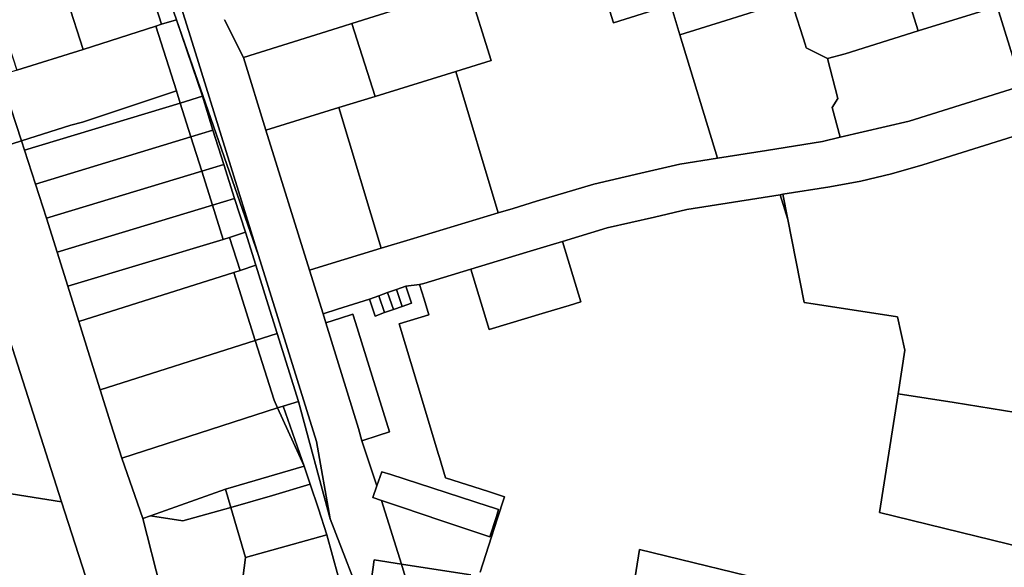
# Model space of a CAD drawing. Units: inches. Extents: x 7494168 to 7500112, y 5786240 to 5791765.
# Drawn here: x 7495959 to 7496271, y 5789569 to 5789742 of the extents above; entities that cross this region are included whole.
import ezdxf

# ---------------------------------------------------------------- set-up
doc = ezdxf.new("R2010")
doc.units = ezdxf.units.IN
doc.header["$MEASUREMENT"] = 0

msp = doc.modelspace()

# ---------------------------------------------------------------- linework, layer by layer
for points in [[(7495874.32, 5790179.72), (7495929.16, 5789997.34), (7495993.09, 5789788.33), (7495999.6, 5789769.93), (7496003.87, 5789757.39), (7496009.04, 5789742.41), (7496034.99, 5789667.79), (7496014.52, 5789733.6), (7495961.7, 5789901.72), (7495874.32, 5790179.72)], [(7496251.82, 5789800.43), (7496226.86, 5789792.55), (7496243.84, 5789738.85), (7496268.76, 5789746.63), (7496266.95, 5789752.35), (7496251.82, 5789800.43)], [(7496198.81, 5789783.69), (7496202.11, 5789773.37), (7496201.24, 5789770.2), (7496203.14, 5789749.82), (7496203.81, 5789747.91), (7496208.07, 5789734.35), (7496208.32, 5789733.54), (7496215.07, 5789730.09), (7496220.65, 5789731.62), (7496243.84, 5789738.85), (7496226.86, 5789792.55), (7496198.81, 5789783.69)], [(7496168.34, 5789737.62), (7496180.29, 5789698.56), (7496195.73, 5789701.01), (7496213.52, 5789703.86), (7496219.05, 5789705.27), (7496216.54, 5789714.6), (7496218.36, 5789717.52), (7496215.07, 5789730.09), (7496208.32, 5789733.54), (7496208.07, 5789734.35), (7496203.81, 5789747.91), (7496203.14, 5789749.82), (7496201.24, 5789770.2), (7496202.11, 5789773.37), (7496198.81, 5789783.69), (7496193.54, 5789782.01), (7496198.38, 5789766.67), (7496199.95, 5789750.81), (7496199.07, 5789747.19), (7496182.91, 5789742.16), (7496168.34, 5789737.62)], [(7495958.41, 5789726.41), (7495979.49, 5789732.97), (7495974.45, 5789748.38), (7495972.22, 5789755.24), (7495977, 5789769.49), (7495940.59, 5789781.33), (7495958.41, 5789726.41)], [(7496139.92, 5789765.07), (7496147.35, 5789741.48), (7496165.53, 5789747.11), (7496168.34, 5789737.62), (7496182.91, 5789742.16), (7496199.07, 5789747.19), (7496199.95, 5789750.81), (7496198.38, 5789766.67), (7496193.54, 5789782.01), (7496172.74, 5789775.43), (7496139.92, 5789765.07)], [(7496101.3, 5789752.86), (7496108.65, 5789729.54), (7496097.38, 5789726.01), (7496110.84, 5789681.28), (7496115.55, 5789682.68), (7496123, 5789684.95), (7496141.12, 5789690.42), (7496155.97, 5789693.84), (7496168.32, 5789696.66), (7496180.29, 5789698.56), (7496168.34, 5789737.62), (7496165.53, 5789747.11), (7496147.35, 5789741.48), (7496139.92, 5789765.07), (7496134.32, 5789763.27), (7496101.71, 5789752.97), (7496101.3, 5789752.86)], [(7495979.49, 5789732.97), (7496002.5, 5789740.35), (7496004.26, 5789741.04), (7496000.88, 5789751.69), (7495999.58, 5789756.02), (7495974.45, 5789748.38), (7495979.49, 5789732.97)], [(7496003.87, 5789757.39), (7495999.58, 5789756.02), (7496000.88, 5789751.69), (7496004.26, 5789741.04), (7496009.04, 5789742.41), (7496003.87, 5789757.39)], [(7496064.54, 5789741.26), (7496071.84, 5789718.12), (7496097.38, 5789726.01), (7496108.65, 5789729.54), (7496101.3, 5789752.86), (7496094.43, 5789750.7), (7496064.54, 5789741.26)], [(7496215.07, 5789730.09), (7496218.36, 5789717.52), (7496216.54, 5789714.6), (7496219.05, 5789705.27), (7496240.91, 5789710.31), (7496276.63, 5789721.52), (7496268.76, 5789746.63), (7496243.84, 5789738.85), (7496220.65, 5789731.62), (7496215.07, 5789730.09)], [(7495953.05, 5789724.72), (7495959.92, 5789704.1), (7495975.58, 5789709.02), (7495979.22, 5789710.02), (7496008.95, 5789719.94), (7496002.5, 5789740.35), (7495979.49, 5789732.97), (7495958.41, 5789726.41), (7495953.05, 5789724.72)], [(7496002.5, 5789740.35), (7496008.95, 5789719.94), (7496010.15, 5789716.06), (7496017.25, 5789718.25), (7496009.04, 5789742.41), (7496004.26, 5789741.04), (7496002.5, 5789740.35)], [(7496047.64, 5789621.57), (7496057.67, 5789584.48), (7496053.3, 5789608.94), (7496034.99, 5789667.79), (7496009.04, 5789742.41), (7496017.25, 5789718.25), (7496020.51, 5789707.42), (7496023.96, 5789696.64), (7496027.41, 5789685.86), (7496030.84, 5789675.17), (7496034.12, 5789664.7), (7496037.5, 5789653.92), (7496040.87, 5789643.14), (7496044.26, 5789632.35), (7496047.64, 5789621.57)], [(7496030.17, 5789730.41), (7496037.32, 5789707.46), (7496060.42, 5789714.61), (7496071.84, 5789718.12), (7496064.54, 5789741.26), (7496061.86, 5789740.42), (7496033.92, 5789731.59), (7496030.17, 5789730.41)], [(7495931.8, 5789718), (7495934.97, 5789707.05), (7495938.16, 5789697.17), (7495955.58, 5789702.38), (7495956.98, 5789703.18), (7495959.92, 5789704.1), (7495953.05, 5789724.72), (7495945.97, 5789722.49), (7495938.89, 5789720.26), (7495931.8, 5789718)], [(7496060.42, 5789714.61), (7496073.84, 5789670.08), (7496082.94, 5789672.84), (7496110.84, 5789681.28), (7496097.38, 5789726.01), (7496071.84, 5789718.12), (7496060.42, 5789714.61)], [(7495959.92, 5789704.1), (7495960.91, 5789701.14), (7496010.15, 5789716.06), (7496008.95, 5789719.94), (7495979.22, 5789710.02), (7495975.58, 5789709.02), (7495959.92, 5789704.1)], [(7496010.15, 5789716.06), (7496013.57, 5789705.31), (7496020.51, 5789707.42), (7496017.25, 5789718.25), (7496010.15, 5789716.06)], [(7495960.91, 5789701.14), (7495964.37, 5789690.37), (7496013.57, 5789705.31), (7496010.15, 5789716.06), (7495960.91, 5789701.14)], [(7496037.32, 5789707.46), (7496051.08, 5789663.21), (7496055.55, 5789664.56), (7496073.84, 5789670.08), (7496060.42, 5789714.61), (7496037.32, 5789707.46)], [(7495964.37, 5789690.37), (7495967.86, 5789679.61), (7496017, 5789694.51), (7496013.57, 5789705.31), (7495964.37, 5789690.37)], [(7496013.57, 5789705.31), (7496017, 5789694.51), (7496023.96, 5789696.64), (7496020.51, 5789707.42), (7496013.57, 5789705.31)], [(7496298.14, 5789630.27), (7496297.24, 5789645), (7496296.49, 5789653.4), (7496294.41, 5789662.72), (7496292.6, 5789669.74), (7496289.86, 5789679.44), (7496280.98, 5789707.69), (7496245.26, 5789696.47), (7496235.39, 5789693.63), (7496225.65, 5789691.35), (7496215.81, 5789689.54), (7496200.94, 5789687.16), (7496202.52, 5789679.16), (7496207.7, 5789652.98), (7496210.6, 5789652.53), (7496237.2, 5789648.35), (7496239.62, 5789637.86), (7496237.41, 5789624.04), (7496255.15, 5789621.29), (7496298.11, 5789614.31), (7496298.14, 5789630.27)], [(7495959.92, 5789704.1), (7495956.98, 5789703.18), (7495955.58, 5789702.38), (7495938.16, 5789697.17), (7495972.64, 5789589.88), (7495980.16, 5789566.35), (7496003.96, 5789562.6), (7495998.3, 5789584.53), (7495991.64, 5789603.7), (7495988.22, 5789614.53), (7495984.87, 5789625.31), (7495981.49, 5789636.1), (7495978.1, 5789646.95), (7495974.62, 5789658.08), (7495971.26, 5789668.81), (7495967.86, 5789679.61), (7495964.37, 5789690.37), (7495960.91, 5789701.14), (7495959.92, 5789704.1)], [(7495926.29, 5789691.23), (7495934.94, 5789659.83), (7495933.62, 5789647.93), (7495932.15, 5789638.47), (7495941.62, 5789606.66), (7495944.68, 5789596.25), (7495945.3, 5789594.15), (7495972.64, 5789589.88), (7495938.16, 5789697.17), (7495927.84, 5789694.08), (7495926.39, 5789693.08), (7495926.29, 5789691.23)], [(7496017, 5789694.51), (7496020.4, 5789683.73), (7496027.41, 5789685.86), (7496023.96, 5789696.64), (7496017, 5789694.51)], [(7495967.86, 5789679.61), (7495971.26, 5789668.81), (7496020.4, 5789683.73), (7496017, 5789694.51), (7495967.86, 5789679.61)], [(7496200.13, 5789687.03), (7496202.52, 5789679.16), (7496200.94, 5789687.16), (7496200.13, 5789687.03)], [(7495971.26, 5789668.81), (7495974.62, 5789658.08), (7496023.82, 5789672.88), (7496020.4, 5789683.73), (7495971.26, 5789668.81)], [(7496020.4, 5789683.73), (7496023.82, 5789672.88), (7496025.82, 5789673.54), (7496030.84, 5789675.17), (7496027.41, 5789685.86), (7496020.4, 5789683.73)], [(7496025.82, 5789673.54), (7496029.12, 5789663.05), (7496034.12, 5789664.7), (7496030.84, 5789675.17), (7496025.82, 5789673.54)], [(7495974.62, 5789658.08), (7495978.1, 5789646.95), (7496027.12, 5789662.39), (7496029.12, 5789663.05), (7496025.82, 5789673.54), (7496023.82, 5789672.88), (7495974.62, 5789658.08)], [(7496102.22, 5789663.5), (7496108.01, 5789644.35), (7496125.79, 5789649.72), (7496133.32, 5789652), (7496137.02, 5789653.12), (7496131.23, 5789672.26), (7496127.34, 5789671.08), (7496119.86, 5789668.82), (7496102.22, 5789663.5)], [(7495978.1, 5789646.95), (7495981.49, 5789636.1), (7495984.87, 5789625.31), (7496033.9, 5789640.91), (7496027.12, 5789662.39), (7495978.1, 5789646.95)], [(7496027.12, 5789662.39), (7496033.9, 5789640.91), (7496040.87, 5789643.14), (7496037.5, 5789653.92), (7496034.12, 5789664.7), (7496029.12, 5789663.05), (7496027.12, 5789662.39)], [(7496075.83, 5789656.06), (7496073, 5789655.04), (7496074.83, 5789649.72), (7496077.66, 5789650.72), (7496075.83, 5789656.06)], [(7496075.83, 5789656.06), (7496077.66, 5789650.72), (7496080.45, 5789651.71), (7496078.61, 5789657.04), (7496075.83, 5789656.06)], [(7496078.61, 5789657.04), (7496080.45, 5789651.71), (7496083.43, 5789652.77), (7496081.58, 5789658.1), (7496078.61, 5789657.04)], [(7496070.06, 5789654), (7496071.88, 5789648.66), (7496074.83, 5789649.72), (7496073, 5789655.04), (7496070.06, 5789654)], [(7496056.25, 5789646.5), (7496066.66, 5789613.1), (7496067.7, 5789609.13), (7496072.89, 5789610.83), (7496076.4, 5789611.98), (7496070.92, 5789629.63), (7496065.63, 5789646.64), (7496064.81, 5789649.28), (7496060.89, 5789648), (7496056.25, 5789646.5)], [(7496033.9, 5789640.91), (7496039.88, 5789622.02), (7496040.99, 5789619.57), (7496042.72, 5789620.11), (7496047.64, 5789621.57), (7496044.26, 5789632.35), (7496040.87, 5789643.14), (7496033.9, 5789640.91)], [(7495984.87, 5789625.31), (7495988.22, 5789614.53), (7495991.64, 5789603.7), (7496040.99, 5789619.57), (7496039.88, 5789622.02), (7496033.9, 5789640.91), (7495984.87, 5789625.31)], [(7496042.72, 5789620.11), (7496049.39, 5789601.18), (7496051.3, 5789595.45), (7496053.98, 5789587.62), (7496056.61, 5789579.4), (7496063.77, 5789553.24), (7496068.69, 5789552.4), (7496069.15, 5789554.72), (7496057.67, 5789584.48), (7496047.64, 5789621.57), (7496042.72, 5789620.11)], [(7496237.41, 5789624.04), (7496231.57, 5789586.48), (7496292.8, 5789571.49), (7496295.78, 5789590.32), (7496296.28, 5789593.48), (7496298.11, 5789614.31), (7496255.15, 5789621.29), (7496237.41, 5789624.04)], [(7495991.64, 5789603.7), (7495998.3, 5789584.53), (7496000.8, 5789585.47), (7496024.53, 5789593.86), (7496049.39, 5789601.18), (7496040.99, 5789619.57), (7495991.64, 5789603.7)], [(7496040.99, 5789619.57), (7496049.39, 5789601.18), (7496042.72, 5789620.11), (7496040.99, 5789619.57)], [(7496024.53, 5789593.86), (7496026.15, 5789588.07), (7496039.41, 5789591.84), (7496051.3, 5789595.45), (7496049.39, 5789601.18), (7496024.53, 5789593.86)], [(7496073.95, 5789599.4), (7496072.43, 5789594.88), (7496071.18, 5789591.19), (7496073.88, 5789590.28), (7496080.19, 5789588.17), (7496093.03, 5789583.86), (7496108.17, 5789578.79), (7496110.25, 5789585.23), (7496110.97, 5789587.45), (7496109.4, 5789587.96), (7496107.61, 5789588.53), (7496076.87, 5789598.46), (7496073.95, 5789599.4)], [(7495945.3, 5789594.15), (7495952.49, 5789570.56), (7495958.02, 5789552.41), (7495958.09, 5789552.18), (7495985.85, 5789548.53), (7495980.16, 5789566.35), (7495972.64, 5789589.88), (7495945.3, 5789594.15)], [(7496000.8, 5789585.47), (7496011.01, 5789583.82), (7496026.15, 5789588.07), (7496024.53, 5789593.86), (7496000.8, 5789585.47)], [(7496026.15, 5789588.07), (7496030.86, 5789572.28), (7496056.61, 5789579.4), (7496053.98, 5789587.62), (7496051.3, 5789595.45), (7496039.41, 5789591.84), (7496026.15, 5789588.07)], [(7495998.3, 5789584.53), (7496003.96, 5789562.6), (7496006.71, 5789551.95), (7496027.92, 5789549.15), (7496028.1, 5789550.56), (7496029.2, 5789559.18), (7496030.86, 5789572.28), (7496026.15, 5789588.07), (7496011.01, 5789583.82), (7496000.8, 5789585.47), (7495998.3, 5789584.53)], [(7496030.86, 5789572.28), (7496029.2, 5789559.18), (7496063.77, 5789553.24), (7496056.61, 5789579.4), (7496030.86, 5789572.28)], [(7496155.57, 5789574.82), (7496150.02, 5789539.59), (7496158, 5789538.33), (7496157.76, 5789536.79), (7496173.52, 5789534.35), (7496174.62, 5789534.18), (7496174.84, 5789535.49), (7496195.79, 5789530.64), (7496200.08, 5789552.24), (7496197.86, 5789559.75), (7496200.75, 5789561.3), (7496200.93, 5789560.65), (7496201.72, 5789560.52), (7496202.3, 5789563.42), (7496155.57, 5789574.82)], [(7496071.54, 5789571.52), (7496069.6, 5789556.95), (7496069.15, 5789554.72), (7496070.15, 5789552.14), (7496081.9, 5789550.32), (7496083.39, 5789559.45), (7496080.24, 5789570.15), (7496071.54, 5789571.52)]]:
    msp.add_lwpolyline(points, close=True)
for points in [[(7496304.52, 5789669.44), (7496207.95, 5789980.07), (7496202.59, 5789978.37), (7496196.5, 5789976.42), (7496199.12, 5789968.05), (7496205.89, 5789946.47), (7496216.89, 5789911.41), (7496225.16, 5789885), (7496247.51, 5789814.27), (7496251.82, 5789800.43), (7496266.95, 5789752.35), (7496268.76, 5789746.63), (7496276.63, 5789721.52)], [(7495961.7, 5789901.72), (7496014.52, 5789733.6), (7496034.99, 5789667.79), (7496053.3, 5789608.94), (7496057.67, 5789584.48), (7496069.15, 5789554.72)], [(7496024.2, 5789742.43), (7496030.17, 5789730.41), (7496033.92, 5789731.59), (7496061.86, 5789740.42), (7496064.54, 5789741.26), (7496094.43, 5789750.7)], [(7496069.6, 5789556.95), (7496071.54, 5789571.52), (7496080.24, 5789570.15), (7496080.24, 5789570.15), (7496073.88, 5789590.28), (7496071.18, 5789591.19), (7496072.43, 5789594.88), (7496067.7, 5789609.13), (7496066.66, 5789613.1), (7496056.25, 5789646.5), (7496055.38, 5789649.36), (7496051.08, 5789663.21), (7496037.32, 5789707.46), (7496030.17, 5789730.41), (7496024.2, 5789742.43)], [(7496276.63, 5789721.52), (7496240.91, 5789710.31), (7496219.05, 5789705.27), (7496213.52, 5789703.86), (7496195.73, 5789701.01), (7496180.29, 5789698.56), (7496168.32, 5789696.66), (7496155.97, 5789693.84), (7496141.12, 5789690.42), (7496123, 5789684.95), (7496115.55, 5789682.68), (7496110.84, 5789681.28), (7496082.94, 5789672.84), (7496073.84, 5789670.08), (7496055.55, 5789664.56), (7496051.08, 5789663.21), (7496051.08, 5789663.21), (7496055.38, 5789649.36), (7496059.98, 5789650.81), (7496070.06, 5789654), (7496073, 5789655.04), (7496075.83, 5789656.06), (7496078.61, 5789657.04), (7496081.58, 5789658.1), (7496085.97, 5789658.6), (7496087.25, 5789658.99), (7496102.22, 5789663.5), (7496119.86, 5789668.82), (7496127.34, 5789671.08), (7496131.23, 5789672.26), (7496145.32, 5789676.52), (7496160.29, 5789679.95), (7496170.6, 5789682.32), (7496200.13, 5789687.03), (7496200.94, 5789687.16), (7496215.81, 5789689.54), (7496225.65, 5789691.35), (7496235.39, 5789693.63), (7496245.26, 5789696.47), (7496280.98, 5789707.69)], [(7496292.8, 5789571.49), (7496231.57, 5789586.48), (7496237.41, 5789624.04), (7496239.62, 5789637.86), (7496237.2, 5789648.35), (7496210.6, 5789652.53), (7496207.7, 5789652.98), (7496202.52, 5789679.16), (7496200.13, 5789687.03), (7496170.6, 5789682.32), (7496160.29, 5789679.95), (7496145.32, 5789676.52), (7496131.23, 5789672.26), (7496137.02, 5789653.12), (7496133.32, 5789652), (7496125.79, 5789649.72), (7496108.01, 5789644.35), (7496102.22, 5789663.5), (7496087.25, 5789658.99), (7496085.97, 5789658.6), (7496085.97, 5789658.6), (7496087.37, 5789653.96), (7496088.87, 5789649.03), (7496079.46, 5789646.19), (7496085.15, 5789627.35), (7496091.95, 5789604.82), (7496092.25, 5789603.84), (7496094.16, 5789597.5), (7496107.8, 5789593.1), (7496112.8, 5789591.48), (7496110.51, 5789584.41), (7496105.08, 5789567.63)], [(7496105.08, 5789567.63), (7496110.51, 5789584.41), (7496112.8, 5789591.48), (7496107.8, 5789593.1), (7496094.16, 5789597.5), (7496092.25, 5789603.84), (7496091.95, 5789604.82), (7496085.15, 5789627.35), (7496079.46, 5789646.19), (7496088.87, 5789649.03), (7496087.37, 5789653.96), (7496085.97, 5789658.6), (7496081.58, 5789658.1), (7496083.43, 5789652.77), (7496080.45, 5789651.71), (7496077.66, 5789650.72), (7496074.83, 5789649.72), (7496071.88, 5789648.66), (7496070.06, 5789654), (7496059.98, 5789650.81), (7496055.38, 5789649.36), (7496055.38, 5789649.36), (7496056.25, 5789646.5), (7496060.89, 5789648), (7496064.81, 5789649.28), (7496065.63, 5789646.64), (7496070.92, 5789629.63), (7496076.4, 5789611.98), (7496072.89, 5789610.83), (7496067.7, 5789609.13), (7496072.43, 5789594.88), (7496073.95, 5789599.4), (7496076.87, 5789598.46), (7496107.61, 5789588.53), (7496109.4, 5789587.96), (7496110.97, 5789587.45), (7496110.25, 5789585.23), (7496108.17, 5789578.79), (7496093.03, 5789583.86), (7496080.19, 5789588.17), (7496073.88, 5789590.28), (7496080.24, 5789570.15), (7496086.3, 5789569.21), (7496102.22, 5789566.71)], [(7496150.02, 5789539.59), (7496155.57, 5789574.82), (7496202.3, 5789563.42)], [(7496102.22, 5789566.71), (7496086.3, 5789569.21), (7496080.24, 5789570.15), (7496083.39, 5789559.45)]]:
    msp.add_lwpolyline(points)

doc.saveas('drawing.dxf')
